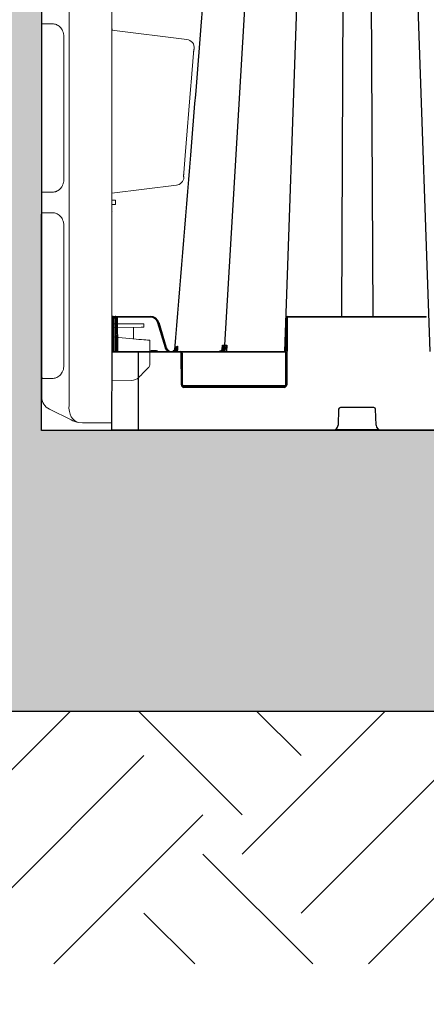
# Model space of a CAD drawing. Units: inches. Extents: x 95 to 119694, y 166 to 11046.
# Drawn here: x 12335 to 12567, y 1233 to 1794 of the extents above; entities that cross this region are included whole.
import ezdxf

# ---------------------------------------------------------------- set-up
doc = ezdxf.new("R2010")
doc.units = ezdxf.units.IN
doc.header["$MEASUREMENT"] = 0
doc.layers.get('0').update_dxf_attribs({"lineweight": 0})
for name, color, linetype, lineweight in [('ACO STORM-BRIXX', 7, 'Continuous', 15), ('Hatch Lines', 7, 'Continuous', 25), ('Hatching', 7, 'Continuous', 0)]:
    doc.layers.add(name, color=color, linetype=linetype, lineweight=lineweight)
doc.styles.add('Text Style 1', font='arial.ttf')
doc.dimstyles.new('Common Dimension Style 1', dxfattribs={"dimtxt": 15.875, "dimasz": 15.875, "dimexe": 15.875, "dimexo": 15.875, "dimgap": 15.875, "dimtad": 0, "dimtih": 1, "dimtoh": 1, "dimdec": 3, "dimzin": 0, "dimdsep": 46, "dimlunit": 4, "dimtxsty": 'Text Style 1', "dimcen": 0, "dimadec": 0, "dimazin": 0, "dimtfac": 1, "dimtdec": 3, "dimtofl": 0, "dimtmove": 0, "dimatfit": 3, "dimfxl": 1, "dimtolj": 1, "dimtzin": 0, "dimarcsym": 0})

msp = doc.modelspace()

# ---------------------------------------------------------------- hatches: boundary and pattern name
at = {"layer": 'Hatching'}
h = msp.add_hatch(dxfattribs=at)
h.set_pattern_fill('EARTH', color=256, scale=20, angle=45)
h.set_pattern_definition([(45, (3368.94, -1802.38), (0, 179.6051), [127, -127]), (45, (3335.27, -1768.7), (0, 179.6051), [127, -127]), (45, (3301.59, -1735.03), (0, 179.6051), [127, -127]), (135, (3301.59, -1712.58), (-179.6051, 0), [127, -127]), (135, (3335.27, -1678.9), (-179.6051, 0), [127, -127]), (135, (3368.94, -1645.23), (-179.6051, 0), [127, -127])])
h.paths.add_polyline_path([(11903.83028, 1255.6769), (18864.55654, 1255.6769), (18864.55654, 3100.18433), (18707.04939, 3100.18433), (18707.04939, 1399.96841), (12061.33742, 1399.96841), (12063.65065, 3121.37789), (11906.14351, 3121.33987)])
h = msp.add_hatch(dxfattribs=at)
h.set_pattern_fill('GRAVEL', color=256, scale=140)
h.set_pattern_definition([(228.01279, (-19.34, -223.332), (-1120, -1260), [18.835, -1864.6723]), (184.96974, (-31.9397, -237.3325), (1680, 140), [32.3215, -3199.8295]), (132.510447, (-64.14, -240.1325), (1400, -1540), [22.7903, -2256.2446]), (267.27369, (-118.74, -275.1325), (140, 2800), [29.4333, -2913.8981]), (292.833654, (-120.14, -304.5325), (-700, 1680), [28.8617, -2857.3122]), (357.27369, (-108.94, -331.1325), (-2800, 140), [29.4333, -2913.8981]), (37.69424, (-79.5397, -332.5325), (-1820, -1400), [38.9241, -3853.4788]), (72.255328, (-48.7397, -308.7325), (980, 3080), [36.7483, -3638.085]), (121.429566, (-37.54, -273.7325), (-1120, 1820), [29.533, -2923.7702]), (175.23636, (-52.94, -248.532), (1540, -140), [33.7165, -1652.1068]), (222.397438, (-86.5397, -245.7325), (-1680, -1540), [43.6027, -4316.6725]), (138.814075, (19.86, -276.532), (-980, 840), [14.8821, -1473.3383]), (171.469234, (8.66, -266.7325), (1820, -280), [28.3132, -2803.0116]), (225, (-19.34, -262.53), (-2e-14, -140), [19.7989, -178.191]), (203.19859, (-29.14, -245.732), (700, 280), [10.6621, -1055.5461]), (291.80141, (-38.94, -249.932), (-140, 420), [15.0784, -738.8447]), (30.96376, (-33.34, -263.932), (420, 280), [24.4901, -791.8432]), (161.56505, (-12.34, -251.332), (280, -140), [17.7087, -425.0101]), (16.38954, (-120.14, -249.9325), (1400, 420), [24.808, -2455.9983]), (70.346176, (-96.34, -242.932), (-560, -1540), [20.8125, -2060.4371]), (293.19859, (-12.34, -223.332), (-280, 700), [21.3241, -1044.8841]), (343.61046, (-3.94, -242.9325), (-1400, 420), [24.808, -2455.9983]), (339.44395, (-120.14, -336.732), (-700, 280), [23.9232, -1172.2373]), (294.77514, (-97.74, -345.132), (-700, 1540), [20.0449, -1984.45]), (66.80141, (-10.94, -363.332), (280, 700), [21.3241, -1044.8841]), (17.354025, (-2.54, -343.7325), (-1820, -560), [23.4683, -2323.3593]), (69.44395, (-79.54, -363.332), (-280, -700), [11.9616, -1184.1989]), (101.30993, (-19.34, -363.332), (-140, 560), [7.1386, -706.7241]), (165.96376, (-20.74, -356.332), (420, -140), [28.8617, -548.3731]), (186.009006, (-48.74, -349.3325), (1400, 140), [26.747, -2647.9492]), (303.69007, (-33.34, -276.532), (-140, 280), [20.1911, -484.5861]), (353.157227, (-22.1397, -293.3325), (2380, -280), [35.2512, -3489.8588]), (60.9454, (12.86, -297.532), (-560, -980), [14.4138, -1426.9744]), (90, (19.86, -284.93), (-140, 140), [8.4, -131.6]), (120.25644, (-51.54, -345.132), (560, -980), [19.4494, -1925.4928]), (48.01279, (-61.34, -328.332), (1120, 1260), [37.6701, -1845.8373]), (0, (-36.14, -300.33), (140, 140), [36.4, -103.6]), (325.304846, (0.26, -300.3325), (1400, -980), [22.136, -2191.4584]), (254.0546, (18.46, -312.932), (-140, -560), [20.3843, -998.8311]), (207.645975, (12.8603, -332.5325), (-2660, -1400), [33.1891, -3285.7264]), (175.42608, (-16.5397, -347.9325), (-1820, 140), [35.1119, -3476.0703])])
h.paths.add_polyline_path([(18707.04939, 3100.18433), (18600.70897, 3100.36859), (18600.52296, 3085.33097), (18424.16132, 3085.42332), (18424.0578, 1559.00528), (12346.95197, 1559.96168), (12347.24419, 1874.12844), (12347.24419, 3095.80609), (12170.77938, 3096.09005), (12170.77938, 3121.47268), (12063.65065, 3121.37789), (12061.33742, 1399.96841), (18707.04939, 1399.96841)])

# ---------------------------------------------------------------- linework, layer by layer
at = {"layer": 'ACO STORM-BRIXX'}
for p, q in [((12362.70364, 2461.19787), (12362.70364, 1574.46511)), ((12387.15761, 2461.33159), (12387.15761, 1574.33139)), ((12347.15761, 1796.73826), (12347.15761, 1791.92471)), ((12353.25454, 1791.97903), (12349.50075, 1791.97903)), ((12429.95307, 1783.07687), (12387.15761, 1788.33149)), ((12387.40761, 1788.3008), (12387.40761, 1789.05724)), ((12347.15761, 1785.44944), (12347.15761, 1702.46352)), ((12359.72801, 1703.00047), (12359.72801, 1784.91251)), ((12387.15761, 1695.3315), (12424.04, 1699.86008)), ((12347.15761, 1695.98828), (12347.57474, 1696.01793)), ((12347.15761, 1695.98828), (12347.15761, 1684.1747)), ((12349.50075, 1695.93395), (12353.25454, 1695.93395)), ((12388.27893, 1691.3266), (12387.15761, 1691.33149)), ((12389.15761, 1688.84022), (12389.15761, 1691.32276)), ((12388.27893, 1688.83638), (12387.15761, 1688.83149)), ((12387.40761, 1684.85231), (12387.15761, 1685.19555)), ((12353.25454, 1684.22903), (12349.50075, 1684.22903)), ((12387.40761, 1684.85231), (12387.15761, 1684.93648)), ((12347.15761, 1677.69943), (12347.15761, 1596.21353)), ((12359.72801, 1596.75045), (12359.72801, 1677.16251)), ((12387.15761, 1620.79657), (12395.15761, 1620.83147)), ((12387.15761, 1618.79222), (12403.92154, 1618.86535)), ((12395.15761, 1620.83147), (12403.92154, 1620.79324)), ((12399.43056, 1618.84577), (12399.43056, 1612.25773)), ((12405.40845, 1620.78677), (12405.40845, 1618.87185)), ((12401.04723, 1612.11629), (12387.15761, 1613.33148)), ((12408.90761, 1597.74668), (12408.90761, 1611.4286)), ((12347.15761, 1589.73826), (12347.15761, 1580.80472)), ((12349.50075, 1589.68396), (12353.25454, 1589.68396)), ((12402.47962, 1590.28314), (12402.77136, 1590.5749)), ((12387.15761, 1588.33147), (12398.3417, 1588.52671)), ((12347.15761, 1580.80472), (12347.15761, 1579.27577)), ((12387.15761, 1564.33148), (12387.15761, 1574.33139)), ((12351.5799, 1572.12035), (12363.84524, 1565.98766)), ((12368.21726, 1564.58713), (12370.48799, 1564.40423)), ((12373.2448, 1564.39219), (12387.15761, 1564.33148))]:
    msp.add_line(p, q, dxfattribs=at)
at = {"layer": 'ACO STORM-BRIXX', "color": 0, "linetype": 'ByBlock', "lineweight": -2}
for p, q in [((12475.63471, 2015.71147), (12451.54991, 1608.75278)), ((12500.10988, 2015.65234), (12485.66373, 1605.08638)), ((12520.00811, 2015.65234), (12518.25165, 1625.08638)), ((12534.30713, 2015.65234), (12536.0636, 1625.08638)), ((12554.20536, 2015.65234), (12568.65152, 1605.08638)), ((12387.3518, 1604.58856), (12387.43688, 1624.09074)), ((12387.43688, 1624.09074), (12387.43906, 1624.58856)), ((12387.93688, 1624.09074), (12387.85397, 1605.08638)), ((12387.93905, 1625.08638), (12387.93688, 1624.09074)), ((12388.98744, 1624.09074), (12387.93688, 1624.09074)), ((12387.93905, 1625.08638), (12409.18745, 1625.08638)), ((12388.98744, 1624.09074), (12388.98526, 1625.08638)), ((12389.07035, 1605.08638), (12388.98744, 1624.09074)), ((12389.48526, 1624.58856), (12389.48743, 1624.09074)), ((12389.48743, 1624.09074), (12389.57034, 1605.08638)), ((12390.23526, 1624.58856), (12390.23526, 1625.08638)), ((12409.18745, 1624.58856), (12390.23526, 1624.58856)), ((12390.23526, 1624.58856), (12390.32035, 1605.08638)), ((12409.18745, 1624.58856), (12409.18745, 1625.08638)), ((12486.48744, 1586.08202), (12486.65327, 1624.09074)), ((12487.15326, 1624.09074), (12486.98743, 1586.08202)), ((12487.65326, 1624.58856), (12487.65326, 1625.08638)), ((12487.65326, 1625.08638), (12566.66197, 1625.08638)), ((12566.66197, 1624.58856), (12487.65326, 1624.58856)), ((12566.66197, 1624.58856), (12566.66197, 1625.08638)), ((12417.75464, 1607.19178), (12413.49767, 1621.38163)), ((12413.9766, 1621.52312), (12418.23353, 1607.33329)), ((12423.25114, 1605.82682), (12423.38895, 1607.44318)), ((12423.53188, 1606.03324), (12424.0052, 1606.58901)), ((12450.21232, 1606.29309), (12450.36489, 1608.75352)), ((12452.82235, 1608.75352), (12452.61707, 1605.08638)), ((12387.15761, 1560.08638), (12387.3518, 1604.58856)), ((12426.24925, 1604.58856), (12387.3518, 1604.58856)), ((12387.85179, 1605.08638), (12486.57035, 1605.08638)), ((12402.15762, 1605.08638), (12402.15762, 1560.08638)), ((12409.96655, 1605.5842), (12409.96655, 1605.08638)), ((12409.96655, 1605.5842), (12412.34868, 1605.5842)), ((12412.34868, 1605.5842), (12412.34868, 1605.08638)), ((12423.88194, 1605.69056), (12423.07036, 1605.08638)), ((12423.82862, 1605.08638), (12423.88194, 1605.69056)), ((12424.22648, 1606.35045), (12423.88194, 1605.69056)), ((12424.62932, 1606.31641), (12424.52114, 1605.08638)), ((12426.24925, 1604.58856), (12426.24925, 1605.08638)), ((12426.82781, 1586.08202), (12426.74925, 1604.09074)), ((12486.56819, 1604.58856), (12427.114, 1604.58856)), ((12427.24924, 1604.09074), (12427.3278, 1586.08202)), ((12450.19944, 1606.08561), (12450.20239, 1606.1331)), ((12451.59981, 1605.08638), (12451.63845, 1605.77746)), ((12427.46304, 1585.5842), (12486.35221, 1585.5842)), ((12428.32779, 1584.58856), (12428.32779, 1585.08638)), ((12428.32779, 1585.08638), (12485.48743, 1585.08638)), ((12485.48743, 1584.58856), (12428.32779, 1584.58856)), ((12485.48743, 1584.58856), (12485.48743, 1585.08638)), ((12536.69533, 1573.08638), (12517.6199, 1573.08638)), ((12516.62064, 1572.12482), (12516.26857, 1562.97108)), ((12538.04668, 1562.97108), (12537.69461, 1572.12482)), ((12987.15763, 1560.08638), (12387.15761, 1560.08638)), ((12514.92581, 1560.5842), (12539.38943, 1560.5842))]:
    msp.add_line(p, q, dxfattribs=at)
at = {"layer": 'ACO STORM-BRIXX', "flags": 128}
for points in [[(12428.21259, 1706.88499), (12429.02121, 1716.85166), (12432.2565, 1756.71826), (12432.41239, 1758.63872), (12433.76502, 1775.30108)], [(12389.15761, 1691.32276), (12389.09996, 1691.32302), (12388.92925, 1691.32377), (12388.65202, 1691.32496), (12388.27893, 1691.3266)], [(12388.27893, 1688.83638), (12388.65202, 1688.83802), (12388.92925, 1688.83921), (12389.09996, 1688.83995), (12389.15761, 1688.84022)], [(12405.40845, 1620.78677), (12405.39109, 1620.78683), (12405.32823, 1620.7871), (12405.22139, 1620.78757), (12405.07389, 1620.78823), (12404.8903, 1620.78903), (12404.67629, 1620.78996), (12404.4385, 1620.791), (12404.18429, 1620.7921), (12403.92154, 1620.79324)], [(12403.92154, 1618.86535), (12404.18429, 1618.86652), (12404.4385, 1618.86762), (12404.67629, 1618.86866), (12404.8903, 1618.86959), (12405.07389, 1618.87039), (12405.22139, 1618.87105), (12405.32823, 1618.87149), (12405.39109, 1618.87179), (12405.40845, 1618.87185)], [(12408.90761, 1611.4286), (12408.75728, 1611.44177), (12408.31193, 1611.48073), (12407.58831, 1611.54403), (12406.61361, 1611.62932), (12405.42446, 1611.73333), (12404.06556, 1611.85224), (12402.58797, 1611.98149), (12401.04723, 1612.11629)], [(12402.77136, 1590.5749), (12403.83062, 1591.63414), (12404.84646, 1592.64998), (12405.78071, 1593.58425), (12406.59825, 1594.40179), (12407.26836, 1595.07189), (12407.76585, 1595.56938), (12408.07202, 1595.87554), (12408.17537, 1595.9789)], [(12368.21726, 1564.58713), (12366.9829, 1564.94997), (12365.84134, 1565.62905), (12364.83049, 1566.60177), (12363.98396, 1567.83582), (12363.32988, 1569.2902), (12362.88999, 1570.91655), (12362.67891, 1572.66085), (12362.70364, 1574.46511)], [(12370.48799, 1564.40423), (12371.34591, 1564.40048), (12372.2766, 1564.39642), (12373.2448, 1564.39219)]]:
    msp.add_lwpolyline(points, dxfattribs=at)
at = {"layer": 'ACO STORM-BRIXX'}
for centre, radius, start, end in [((12429.30681, 1778.16869), 4.95054, 354.9004026, 82.499056), ((12423.4017, 1704.74336), 4.92482, 277.4470205, 356.4498361), ((12406.40761, 1597.74667), 2.5, 315, 0), ((12398.23698, 1594.52579), 6, 271, 315), ((12355.15761, 1579.27576), 8, 180, 243.4349488), ((12370.55344, 1579.40408), 15, 243.4349488, 261.0399515)]:
    msp.add_arc(centre, radius, start, end, dxfattribs=at)
at = {"layer": 'ACO STORM-BRIXX', "color": 0, "linetype": 'ByBlock', "lineweight": -2}
for centre, radius, start, end in [((12387.68688, 1595.54937), 28.54247, 89.4981533, 90.5018467), ((12387.93906, 1624.58638), 0.5, 90, 179.75), ((12388.98526, 1624.58638), 0.5, 0.25, 90), ((12389.23744, 1595.54937), 28.54247, 89.4981533, 90.5018467), ((12409.18747, 1620.08638), 5, 16.6992442, 90), ((12409.18747, 1620.08856), 4.5, 16.6992442, 90), ((12487.65327, 1624.08638), 1, 90, 179.75), ((12486.90327, 1595.5478), 28.54404, 89.4981809, 90.5018191), ((12487.65327, 1624.08856), 0.5, 90, 179.75), ((12422.1892, 1592.84339), 29.83243, 105.9793708, 106.9384976), ((12421.05539, 1607.84849), 2.73823, 279.2064963, 355.8090673), ((12387.85179, 1604.58638), 0.5, 90, 179.75), ((12382.78999, 1564.06427), 58.49184, 45.3701174, 45.8499708), ((12426.24924, 1604.08638), 1, 0.25, 90), ((12426.24924, 1604.08856), 0.5, 0.25, 90), ((12426.99924, 1575.50716), 28.58467, 89.4988943, 90.5011057), ((12450.23091, 1605.96691), 0.17699, 84.8005392, 142.6392833), ((12450.95711, 1605.33742), 0.81108, 32.8558513, 83.4288237), ((12427.0778, 1557.42886), 28.65425, 89.500111, 90.499889), ((12428.3278, 1586.08856), 1.5, 180.25, 270), ((12428.3278, 1586.08638), 1, 180.25, 270), ((12485.48744, 1586.08856), 1.5, 270, 359.75), ((12485.48744, 1586.08638), 1, 270, 359.75), ((12486.73743, 1557.42843), 28.65468, 89.5001186, 90.4998814), ((12517.6199, 1572.08638), 1, 90, 177.7974018), ((12536.69534, 1572.08638), 1, 2.2025982, 90), ((12513.27079, 1563.08638), 3, 270, 357.7974018), ((12541.04445, 1563.08638), 3, 182.2025982, 270)]:
    msp.add_arc(centre, radius, start, end, dxfattribs=at)
msp.add_ellipse((12390.23527, 1624.58638), major_axis=(0.75002, -0.00218), ratio=0.002908691, start_param=1.570836518, end_param=3.141613807, dxfattribs=at)
for points, knots in [([(12456.37071, 2015.7106), (12452.31865, 1966.02877), (12446.33022, 1892.60553), (12438.21181, 1793.08059), (12431.12412, 1706.19419), (12425.97258, 1643.04902), (12422.95046, 1606.00532)], [0, 0, 0, 0, 0.363787712, 0.537630493, 0.728753996, 1, 1, 1, 1]), ([(12417.75464, 1607.19178), (12417.87992, 1607.22937), (12418.00443, 1607.26649), (12418.18171, 1607.31887), (12418.23339, 1607.33381), (12418.23355, 1607.33329)], [0, 0, 0, 0, 0.5, 0.5, 1, 1, 1, 1]), ([(12419.41472, 1605.08638), (12419.41223, 1605.08731), (12419.02662, 1605.23167), (12418.43018, 1605.86298), (12417.93717, 1606.6284), (12417.78285, 1607.1047), (12417.75464, 1607.19178)], [0, 0, 0, 0, 0.002910659, 0.451714824, 0.899760904, 1, 1, 1, 1]), ([(12418.23356, 1607.33327), (12418.23356, 1607.33325), (12418.23356, 1607.25435), (12418.44481, 1606.85655), (12418.78311, 1606.15608), (12419.63512, 1605.46569), (12420.6446, 1605.08234), (12421.73113, 1605.06387), (12422.75156, 1605.37955), (12423.27978, 1605.82205), (12423.53188, 1606.03324)], [0, 0, 0, 0, 0.0000085455, 0.0361996195, 0.1979443714, 0.3599220004, 0.5225608518, 0.6860236337, 0.8501508447, 1, 1, 1, 1]), ([(12423.39234, 1607.44336), (12423.39203, 1607.43781), (12423.39167, 1607.43137), (12423.39148, 1607.41291), (12423.39767, 1607.20363), (12423.36344, 1606.7663), (12423.13216, 1606.17366), (12422.72893, 1605.70972), (12422.40181, 1605.48158), (12422.24213, 1605.39882), (12422.20997, 1605.38215)], [0, 0, 0, 0, 0.005709324, 0.006643865, 0.020752462, 0.266279448, 0.590489402, 0.815554767, 0.96284695, 1, 1, 1, 1]), ([(12423.78629, 1607.64838), (12423.82246, 1607.66692), (12423.89511, 1607.70417), (12424.01568, 1607.766), (12424.1453, 1607.83247), (12424.28502, 1607.90408), (12424.43389, 1607.98035), (12424.54079, 1608.03507), (12424.59445, 1608.06253)], [0, 0, 0, 0, 0.163192927, 0.327795174, 0.493791261, 0.661166417, 0.829906846, 1, 1, 1, 1]), ([(12424.2265, 1606.3505), (12424.16656, 1606.399), (12424.11437, 1606.44669), (12424.03757, 1606.52945), (12424.01302, 1606.56442), (12424.00516, 1606.58896)], [0, 0, 0, 0, 0.5, 0.5, 1, 1, 1, 1]), ([(12424.00519, 1606.58901), (12424.15966, 1606.8013), (12424.28909, 1607.03765), (12424.48713, 1607.53364), (12424.55669, 1607.79634), (12424.59445, 1608.06253)], [0, 0, 0, 0, 0.5, 0.5, 1, 1, 1, 1]), ([(12424.59445, 1608.06253), (12424.59425, 1608.05835), (12424.59269, 1608.02519), (12424.58441, 1607.87816), (12424.52997, 1607.30063), (12424.36067, 1606.77052), (12424.22651, 1606.35046)], [0, 0, 0, 0, 0.007191195, 0.057006874, 0.252758826, 1, 1, 1, 1]), ([(12424.59445, 1608.06253), (12424.60208, 1607.98297), (12424.617, 1607.82733), (12424.63435, 1607.59339), (12424.647, 1607.3658), (12424.65447, 1607.14419), (12424.65671, 1606.92865), (12424.6534, 1606.71914), (12424.64506, 1606.51564), (12424.63451, 1606.38206), (12424.62932, 1606.31641)], [0, 0, 0, 0, 0.1446344104, 0.2829385481, 0.4152086699, 0.541788352, 0.6630735815, 0.7795174849, 0.8916340509, 1, 1, 1, 1]), ([(12448.73122, 1605.08638), (12448.75389, 1605.08663), (12448.88381, 1605.08803), (12449.32949, 1605.14019), (12450.05166, 1605.46113), (12450.82025, 1606.28373), (12451.37688, 1607.4192), (12451.49223, 1608.30825), (12451.54991, 1608.75278)], [0, 0, 0, 0, 0.016237983, 0.093050484, 0.31980193, 0.546540898, 0.773268872, 1, 1, 1, 1]), ([(12450.43469, 1607.14976), (12450.43618, 1607.12525), (12450.45369, 1606.8369), (12450.36456, 1606.47022), (12450.14002, 1606.18317), (12450.06801, 1606.09112)], [0, 0, 0, 0, 0.059357648, 0.698376142, 1, 1, 1, 1]), ([(12450.36489, 1608.75352), (12450.36605, 1608.7499), (12450.46802, 1608.43164), (12450.62439, 1607.74879), (12450.65001, 1606.85198), (12450.35941, 1606.34095), (12450.24695, 1606.14317)], [0, 0, 0, 0, 0.0039146997, 0.3445347576, 0.7463244166, 1, 1, 1, 1]), ([(12450.36489, 1608.75352), (12450.54477, 1608.75326), (12450.90368, 1608.75275), (12451.42057, 1608.75278), (12451.5499, 1608.75278), (12451.54991, 1608.75278)], [0, 0, 0, 0, 0.501179264, 0.999961684, 1, 1, 1, 1]), ([(12450.41256, 1607.16291), (12450.4304, 1607.3358), (12450.48344, 1607.85), (12450.41429, 1608.3907), (12450.36547, 1608.74925), (12450.36489, 1608.75352)], [0, 0, 0, 0, 0.333568709, 0.992064994, 1, 1, 1, 1]), ([(12451.04993, 1606.14317), (12451.20588, 1606.34095), (12451.60884, 1606.85198), (12452.26198, 1607.7488), (12452.65883, 1608.43163), (12452.82051, 1608.7499), (12452.82235, 1608.75352)], [0, 0, 0, 0, 0.253674298, 0.65546313, 0.996085488, 1, 1, 1, 1]), ([(12451.54991, 1608.75278), (12451.54992, 1608.75278), (12451.72343, 1608.75278), (12452.17874, 1608.75275), (12452.60747, 1608.75326), (12452.82235, 1608.75352)], [0, 0, 0, 0, 0.000042837, 0.498811131, 1, 1, 1, 1]), ([(12452.82235, 1608.75352), (12452.8211, 1608.74925), (12452.71685, 1608.39063), (12452.45945, 1607.62084), (12452.03507, 1606.61489), (12451.74761, 1606.00794), (12451.63845, 1605.77746)], [0, 0, 0, 0, 0.004147871, 0.348423773, 0.75257562, 1, 1, 1, 1]), ([(12409.05188, 1605.08638), (12409.12595, 1605.17878), (12409.27612, 1605.36611), (12409.60294, 1605.54557), (12409.84526, 1605.57131), (12409.96655, 1605.5842)], [0, 0, 0, 0, 0.32709111, 0.663188873, 1, 1, 1, 1]), ([(12412.34868, 1605.5842), (12412.46996, 1605.57131), (12412.71229, 1605.54556), (12413.03913, 1605.36612), (12413.1893, 1605.17878), (12413.26337, 1605.08638)], [0, 0, 0, 0, 0.33680298, 0.672916802, 1, 1, 1, 1]), ([(12450.24695, 1606.14317), (12450.19795, 1606.08237), (12449.91091, 1605.72617), (12449.28363, 1605.21908), (12448.6492, 1605.13062), (12448.33198, 1605.08638)], [0, 0, 0, 0, 0.093317067, 0.546665757, 1, 1, 1, 1]), ([(12449.13347, 1605.08638), (12449.45171, 1605.13061), (12450.08819, 1605.21906), (12450.71506, 1605.72621), (12451.00109, 1606.08237), (12451.04993, 1606.14317)], [0, 0, 0, 0, 0.453336012, 0.906673224, 1, 1, 1, 1]), ([(12451.63845, 1605.77746), (12451.58402, 1605.70788), (12451.35332, 1605.41293), (12451.06825, 1605.22782), (12450.85043, 1605.08638)], [0, 0, 0, 0, 0.23590397, 1, 1, 1, 1])]:
    msp.add_open_spline(points, degree=3, knots=knots, dxfattribs=at)
at = {"layer": 'ACO STORM-BRIXX'}
for points, knots in [([(12347.15761, 1791.92471), (12347.15761, 1791.92471), (12347.15761, 1791.88306), (12347.15761, 1791.76042), (12347.15761, 1791.70943), (12347.15761, 1791.58676), (12347.15761, 1791.51472), (12347.15761, 1791.27182), (12347.15761, 1791.0735), (12347.15761, 1790.60459), (12347.15761, 1790.33138), (12347.15761, 1789.7343), (12347.15761, 1789.40843), (12347.15761, 1788.87771), (12347.15761, 1788.69375), (12347.15761, 1788.31986), (12347.15761, 1788.12895), (12347.15761, 1787.54453), (12347.15761, 1787.13706), (12347.15761, 1786.30016), (12347.15761, 1785.87711), (12347.15761, 1785.44944)], [0, 0, 0, 0, 0.125, 0.125, 0.1875, 0.1875, 0.25, 0.25, 0.375, 0.375, 0.5, 0.5, 0.625, 0.625, 0.6875, 0.6875, 0.75, 0.75, 0.875, 0.875, 1, 1, 1, 1]), ([(12349.50075, 1791.97903), (12348.91994, 1791.97126), (12348.12048, 1791.96057), (12347.69194, 1791.90913), (12347.57474, 1791.89506)], [0, 0, 0, 0, 0.726507453, 1, 1, 1, 1]), ([(12359.72801, 1784.91251), (12359.72801, 1785.18173), (12359.71278, 1785.44825), (12359.65376, 1785.97623), (12359.6095, 1786.23939), (12359.43943, 1787.00295), (12359.27734, 1787.48155), (12358.86979, 1788.38668), (12358.63114, 1788.79767), (12358.10043, 1789.547), (12357.80448, 1789.88855), (12357.18592, 1790.48484), (12356.86182, 1790.74271), (12356.18748, 1791.1874), (12355.83605, 1791.3746), (12355.11217, 1791.67657), (12354.74614, 1791.78894), (12354.00629, 1791.94016), (12353.63247, 1791.97903), (12353.25454, 1791.97903)], [0, 0, 0, 0, 0.0625, 0.0625, 0.125, 0.125, 0.25, 0.25, 0.375, 0.375, 0.5, 0.5, 0.625, 0.625, 0.75, 0.75, 0.875, 0.875, 1, 1, 1, 1]), ([(12433.76502, 1775.30108), (12433.78903, 1775.59681), (12433.81602, 1775.88794), (12433.86182, 1776.30922), (12433.87778, 1776.4449), (12433.91171, 1776.70606), (12433.92987, 1776.83265), (12433.96813, 1777.06641), (12433.98824, 1777.17399), (12434.03154, 1777.36791), (12434.05473, 1777.45354), (12434.10302, 1777.59133), (12434.12866, 1777.64522), (12434.18226, 1777.71571), (12434.20963, 1777.73191), (12434.23776, 1777.72864)], [0, 0, 0, 0, 0.25, 0.25, 0.375, 0.375, 0.5, 0.5, 0.625, 0.625, 0.75, 0.75, 0.875, 0.875, 1, 1, 1, 1]), ([(12347.15761, 1702.46352), (12347.15761, 1701.73394), (12347.15761, 1700.27464), (12347.15761, 1698.33175), (12347.15761, 1696.87071), (12347.15761, 1696.09838), (12347.15761, 1696.01965), (12347.15761, 1695.98828)], [0, 0, 0, 0, 0.215086567, 0.430212938, 0.644445617, 0.858302071, 1, 1, 1, 1]), ([(12353.25454, 1695.93395), (12353.63235, 1695.93395), (12354.00669, 1695.97279), (12354.56326, 1696.08671), (12354.74795, 1696.13402), (12355.11564, 1696.24764), (12355.29907, 1696.31418), (12355.83956, 1696.54022), (12356.18895, 1696.72634), (12356.69593, 1697.06098), (12356.86205, 1697.18182), (12357.18818, 1697.44334), (12357.34882, 1697.58463), (12357.81601, 1698.03668), (12358.10542, 1698.37226), (12358.50214, 1698.93356), (12358.6281, 1699.13039), (12358.86591, 1699.54592), (12358.97694, 1699.76348), (12359.17831, 1700.2123), (12359.26924, 1700.44452), (12359.42965, 1700.92617), (12359.49947, 1701.17754), (12359.66792, 1701.94013), (12359.72801, 1702.46234), (12359.72801, 1703.00046)], [0, 0, 0, 0, 0.125, 0.125, 0.1875, 0.1875, 0.25, 0.25, 0.375, 0.375, 0.4375, 0.4375, 0.5, 0.5, 0.625, 0.625, 0.6875, 0.6875, 0.75, 0.75, 0.8125, 0.8125, 0.875, 0.875, 1, 1, 1, 1]), ([(12428.31706, 1704.4384), (12428.28706, 1704.43279), (12428.26064, 1704.44638), (12428.21476, 1704.51249), (12428.1954, 1704.56613), (12428.16565, 1704.70392), (12428.1548, 1704.78832), (12428.13974, 1704.98588), (12428.13575, 1705.09697), (12428.13322, 1705.33445), (12428.13466, 1705.46288), (12428.1417, 1705.73012), (12428.14722, 1705.86794), (12428.16135, 1706.15109), (12428.17003, 1706.29711), (12428.18962, 1706.58966), (12428.20057, 1706.73687), (12428.21259, 1706.88499)], [0, 0, 0, 0, 0.125, 0.125, 0.25, 0.25, 0.375, 0.375, 0.5, 0.5, 0.625, 0.625, 0.75, 0.75, 0.875, 0.875, 1, 1, 1, 1]), ([(12347.57474, 1696.01793), (12347.69194, 1696.00385), (12348.12048, 1695.95237), (12348.91994, 1695.9417), (12349.50075, 1695.93395)], [0, 0, 0, 0, 0.273492795, 1, 1, 1, 1]), ([(12347.15761, 1684.1747), (12347.15761, 1684.10335), (12347.15761, 1683.96065), (12347.15761, 1682.84365), (12347.15761, 1681.20014), (12347.15761, 1679.38077), (12347.15761, 1678.17855), (12347.15761, 1677.69943)], [0, 0, 0, 0, 0.215086147, 0.430212098, 0.644446312, 0.858302348, 1, 1, 1, 1]), ([(12349.50075, 1684.22903), (12348.91994, 1684.22126), (12348.12048, 1684.21056), (12347.69194, 1684.15912), (12347.57474, 1684.14505)], [0, 0, 0, 0, 0.726507472, 1, 1, 1, 1]), ([(12359.72801, 1677.16251), (12359.72801, 1677.43173), (12359.71278, 1677.69825), (12359.65376, 1678.22623), (12359.6095, 1678.48939), (12359.43943, 1679.25295), (12359.27734, 1679.73155), (12358.86979, 1680.63668), (12358.63114, 1681.04767), (12358.10043, 1681.797), (12357.80448, 1682.13855), (12357.18592, 1682.73484), (12356.86182, 1682.99271), (12356.18748, 1683.4374), (12355.83605, 1683.6246), (12355.11217, 1683.92657), (12354.74614, 1684.03894), (12354.00629, 1684.19016), (12353.63247, 1684.22903), (12353.25454, 1684.22903)], [0, 0, 0, 0, 0.0625, 0.0625, 0.125, 0.125, 0.25, 0.25, 0.375, 0.375, 0.5, 0.5, 0.625, 0.625, 0.75, 0.75, 0.875, 0.875, 1, 1, 1, 1]), ([(12347.15761, 1596.21353), (12347.15761, 1595.78588), (12347.15761, 1595.36529), (12347.15761, 1594.74462), (12347.15761, 1594.53945), (12347.15761, 1594.13262), (12347.15761, 1593.93037), (12347.15761, 1593.342), (12347.15761, 1592.96993), (12347.15761, 1592.26583), (12347.15761, 1591.93235), (12347.15761, 1591.33481), (12347.15761, 1591.06682), (12347.15761, 1590.71202), (12347.15761, 1590.60184), (12347.15761, 1590.40222), (12347.15761, 1590.31209), (12347.15761, 1590.07021), (12347.15761, 1589.94627), (12347.15761, 1589.77992), (12347.15761, 1589.73827), (12347.15761, 1589.73827)], [0, 0, 0, 0, 0.125, 0.125, 0.1875, 0.1875, 0.25, 0.25, 0.375, 0.375, 0.5, 0.5, 0.625, 0.625, 0.6875, 0.6875, 0.75, 0.75, 0.875, 0.875, 1, 1, 1, 1]), ([(12353.25454, 1589.68396), (12353.9084, 1589.7523), (12355.36749, 1589.90481), (12357.33172, 1591.13125), (12358.75726, 1592.924), (12359.5734, 1594.82872), (12359.67638, 1596.10875), (12359.72801, 1596.75045)], [0, 0, 0, 0, 0.218210107, 0.486931929, 0.698751318, 0.848980342, 1, 1, 1, 1]), ([(12347.57474, 1589.76792), (12347.69194, 1589.75385), (12348.12048, 1589.7024), (12348.91994, 1589.69172), (12349.50075, 1589.68396)], [0, 0, 0, 0, 0.273492565, 1, 1, 1, 1])]:
    msp.add_open_spline(points, degree=3, knots=knots, dxfattribs=at)
for points in [[(12347.57474, 1791.89505), (12347.29669, 1791.91482), (12347.15761, 1791.92471), (12347.15761, 1791.92471)], [(12347.57474, 1684.14505), (12347.29669, 1684.16482), (12347.15761, 1684.17471), (12347.15761, 1684.17471)], [(12347.15761, 1589.73827), (12347.15761, 1589.73827), (12347.29669, 1589.74816), (12347.57474, 1589.76792)]]:
    msp.add_open_spline(points, degree=3, dxfattribs=at)
at = {"layer": 'ACO STORM-BRIXX', "color": 0, "linetype": 'ByBlock', "lineweight": -2}
for points in [[(12423.38894, 1607.44319), (12423.44718, 1607.47653), (12423.51225, 1607.50987), (12423.58386, 1607.54321)], [(12423.58386, 1607.54321), (12423.64644, 1607.57782), (12423.71395, 1607.61242), (12423.78618, 1607.64703)], [(12424.2265, 1606.35046), (12424.40532, 1606.33492), (12424.55322, 1606.32242), (12424.62932, 1606.31641)]]:
    msp.add_open_spline(points, degree=3, dxfattribs=at)
at = {"layer": 'Hatch Lines'}
for points in [[(11906.14351, 3121.33987), (12063.65065, 3121.37789), (12061.33742, 1399.96841), (18707.04939, 1399.96841), (18707.04939, 3100.18433), (18864.55654, 3100.18433)], [(18707.04939, 3100.18433), (18600.70897, 3100.36859), (18600.52296, 3085.33097), (18424.16132, 3085.42332), (18424.0578, 1559.00528), (12346.95197, 1559.96168), (12347.24419, 1874.12844), (12347.24419, 1874.12844), (12347.24419, 3095.80609), (12170.77938, 3096.09005), (12170.77938, 3121.47268), (12063.65065, 3121.37789), (12061.33742, 1399.96841), (18707.04939, 1399.96841), (18707.04939, 3100.18433)]]:
    msp.add_lwpolyline(points, dxfattribs=at)

# ---------------------------------------------------------------- leaders
at = {"linetype": 'Continuous', "lineweight": 0, "annotation_type": 0, "has_hookline": 1, "hookline_direction": 1}
for points, text_width in [([(13804.82306, 1734.82308), (13799.62426, 976.34873), (13749.62426, 976.34873)], 2392.06489), ([(14484.35449, 1459.36022), (14478.59585, 401.37888), (14411.23763, 397.89419)], 2022.02821)]:
    msp.add_leader(points, dimstyle='Common Dimension Style 1', override={"dimtxt": 92.307692, "dimasz": 50, "dimpost": ''}, dxfattribs=dict(at, text_width=text_width))

doc.saveas('drawing.dxf')
